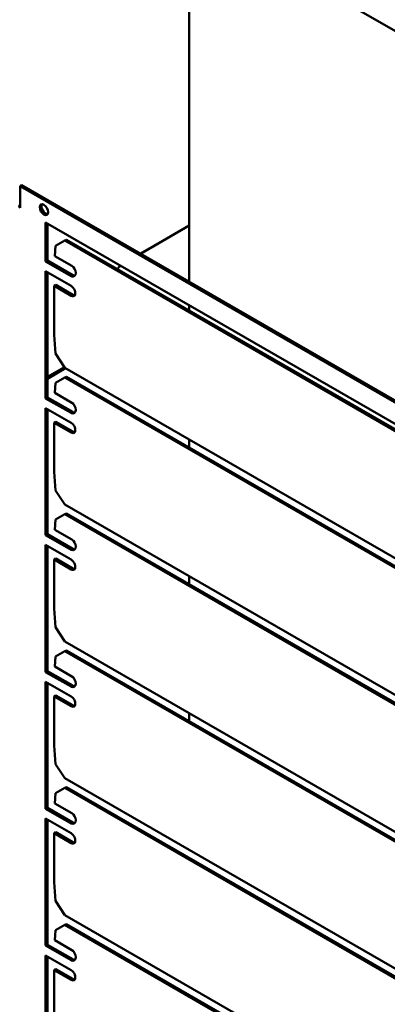
# Model space of a CAD drawing. Units: millimetres. Extents: x 0 to 3360, y 0 to 2376.
# Drawn here: x 356 to 532, y 1465 to 1935 of the extents above; entities that cross this region are included whole.
import ezdxf

# ---------------------------------------------------------------- set-up
doc = ezdxf.new("R2010")
doc.units = ezdxf.units.MM
doc.header["$LTSCALE"] = 8
doc.layers.add('Visible (ISO)', color=7, linetype='Continuous', lineweight=50)

msp = doc.modelspace()

# ---------------------------------------------------------------- linework, layer by layer
at = {"layer": 'Visible (ISO)'}
for p, q in [((436.42, 1987.21), (871.88, 1735.8)), ((437.25, 1810.37), (437.25, 1986.73)), ((357.51, 1856.41), (356.7, 1855.94)), ((356.7, 1855.94), (718.74, 1646.92)), ((356.7, 1845.68), (356.7, 1855.94)), ((357.51, 1856.41), (719.55, 1647.38)), ((356.7, 1845.68), (356.71, 1845.68)), ((356.71, 1845.67), (356.7, 1845.67)), ((356.71, 1845.68), (356.71, 1845.67)), ((368.83, 1820.01), (368.83, 1838.68)), ((368.83, 1838.68), (706.62, 1643.65)), ((369.63, 1838.21), (369.63, 1820.48)), ((414.04, 1823.77), (437.25, 1837.17)), ((437.25, 1837.12), (414.08, 1823.75)), ((377.97, 1829.97), (373.57, 1827.45)), ((377.97, 1829.97), (378.77, 1830.35)), ((699.6, 1644.27), (377.97, 1829.97)), ((378.77, 1830.35), (700.4, 1644.66)), ((373.57, 1827.45), (373.22, 1822.6)), ((368.83, 1820.01), (369.63, 1820.48)), ((380.94, 1813.02), (368.83, 1820.01)), ((369.63, 1820.48), (381.75, 1813.49)), ((373.22, 1822.6), (381.3, 1817.93)), ((368.83, 1815.35), (380.95, 1808.35)), ((368.83, 1754.69), (368.83, 1815.35)), ((369.63, 1814.88), (369.63, 1755.16)), ((380.94, 1813.02), (380.95, 1813.02)), ((380.94, 1812.98), (380.94, 1813.02)), ((380.95, 1812.99), (380.94, 1812.98)), ((380.95, 1812.98), (380.94, 1812.98)), ((381.76, 1813.47), (380.95, 1813.05)), ((380.95, 1812.99), (380.95, 1812.98)), ((381.91, 1813.24), (381.27, 1812.93)), ((381.41, 1813.29), (381.75, 1813.49)), ((381.75, 1813.49), (381.75, 1813.47)), ((382.07, 1813.31), (381.91, 1813.24)), ((372.87, 1808.35), (373.68, 1808.82)), ((372.87, 1808.35), (372.87, 1785.05)), ((380.95, 1803.68), (372.87, 1808.35)), ((373.68, 1808.82), (381.76, 1804.15)), ((437.25, 1796.59), (437.25, 1799.17)), ((372.87, 1784.93), (373.57, 1776.07)), ((373.57, 1776.07), (377.97, 1769.29)), ((377.74, 1769.64), (369.63, 1764.96)), ((378.36, 1769.06), (369.63, 1764.03)), ((377.97, 1769.29), (699.6, 1583.6)), ((377.97, 1764.65), (373.57, 1762.13)), ((378.77, 1765.03), (377.97, 1764.65)), ((699.6, 1578.95), (377.97, 1764.65)), ((378.77, 1765.03), (700.4, 1579.34)), ((373.57, 1762.13), (373.22, 1757.28)), ((368.83, 1754.69), (369.63, 1755.16)), ((380.94, 1747.7), (368.83, 1754.69)), ((369.63, 1755.16), (381.75, 1748.17)), ((373.22, 1757.28), (381.3, 1752.61)), ((368.83, 1689.37), (368.83, 1750.03)), ((368.83, 1750.03), (380.95, 1743.03)), ((369.63, 1749.56), (369.63, 1689.84)), ((380.94, 1747.7), (380.95, 1747.7)), ((380.94, 1747.66), (380.94, 1747.7)), ((380.95, 1747.67), (380.94, 1747.66)), ((380.95, 1747.66), (380.94, 1747.66)), ((381.76, 1748.15), (380.95, 1747.73)), ((380.95, 1747.67), (380.95, 1747.66)), ((381.91, 1747.92), (381.27, 1747.61)), ((381.41, 1747.97), (381.75, 1748.17)), ((381.75, 1748.17), (381.75, 1748.15)), ((382.07, 1747.99), (381.91, 1747.92)), ((372.87, 1743.03), (373.68, 1743.5)), ((380.95, 1738.36), (372.87, 1743.03)), ((372.87, 1743.03), (372.87, 1719.73)), ((373.68, 1743.5), (381.76, 1738.83)), ((437.25, 1731.27), (437.25, 1735.06)), ((372.87, 1719.61), (373.57, 1710.75)), ((373.57, 1710.75), (377.97, 1703.97)), ((377.97, 1703.97), (699.6, 1518.28)), ((377.97, 1699.33), (373.57, 1696.81)), ((377.97, 1699.33), (378.77, 1699.71)), ((699.6, 1513.63), (377.97, 1699.33)), ((378.77, 1699.71), (700.4, 1514.02)), ((373.57, 1696.81), (373.22, 1691.96)), ((368.83, 1689.37), (369.63, 1689.84)), ((380.94, 1682.38), (368.83, 1689.37)), ((369.63, 1689.84), (381.75, 1682.85)), ((373.22, 1691.96), (381.3, 1687.29)), ((368.83, 1624.05), (368.83, 1684.71)), ((368.83, 1684.71), (380.95, 1677.71)), ((369.63, 1684.24), (369.63, 1624.52)), ((381.76, 1682.83), (380.95, 1682.41)), ((381.41, 1682.65), (381.75, 1682.85)), ((381.75, 1682.85), (381.75, 1682.83)), ((372.87, 1677.71), (373.68, 1678.18)), ((373.68, 1678.18), (381.76, 1673.51)), ((380.94, 1682.38), (380.95, 1682.38)), ((380.94, 1682.34), (380.94, 1682.38)), ((380.95, 1682.35), (380.94, 1682.34)), ((380.95, 1682.34), (380.94, 1682.34)), ((380.95, 1682.35), (380.95, 1682.34)), ((381.91, 1682.6), (381.27, 1682.29)), ((382.07, 1682.67), (381.91, 1682.6)), ((380.95, 1673.04), (372.87, 1677.71)), ((372.87, 1677.71), (372.87, 1654.41)), ((437.25, 1665.95), (437.25, 1669.74)), ((372.87, 1654.29), (373.57, 1645.43)), ((373.57, 1645.43), (377.97, 1638.65)), ((377.97, 1638.65), (699.6, 1452.96)), ((373.57, 1631.49), (373.22, 1626.64)), ((377.97, 1634.01), (373.57, 1631.49)), ((377.97, 1634.01), (378.77, 1634.39)), ((699.6, 1448.31), (377.97, 1634.01)), ((378.77, 1634.39), (700.4, 1448.7)), ((373.22, 1626.64), (381.3, 1621.97)), ((368.83, 1624.05), (369.63, 1624.52)), ((380.94, 1617.06), (368.83, 1624.05)), ((369.63, 1624.52), (381.75, 1617.53)), ((368.83, 1558.73), (368.83, 1619.39)), ((368.83, 1619.39), (380.95, 1612.39)), ((369.63, 1618.92), (369.63, 1559.2)), ((380.94, 1617.06), (380.95, 1617.07)), ((380.94, 1617.02), (380.94, 1617.06)), ((380.95, 1617.03), (380.94, 1617.02)), ((380.95, 1617.02), (380.94, 1617.02)), ((381.76, 1617.51), (380.95, 1617.09)), ((380.95, 1617.03), (380.95, 1617.02)), ((381.91, 1617.28), (381.27, 1616.97)), ((381.41, 1617.33), (381.75, 1617.53)), ((381.75, 1617.53), (381.75, 1617.51)), ((382.07, 1617.35), (381.91, 1617.28)), ((372.87, 1612.39), (373.68, 1612.86)), ((380.95, 1607.72), (372.87, 1612.39)), ((372.87, 1612.39), (372.87, 1589.09)), ((373.68, 1612.86), (381.76, 1608.19)), ((437.25, 1600.63), (437.25, 1604.42)), ((372.87, 1588.97), (373.57, 1580.11)), ((373.57, 1580.11), (377.97, 1573.33)), ((377.97, 1573.33), (699.6, 1387.64)), ((373.57, 1566.17), (373.22, 1561.32)), ((377.97, 1568.69), (373.57, 1566.17)), ((377.97, 1568.69), (378.77, 1569.07)), ((699.6, 1382.99), (377.97, 1568.69)), ((378.77, 1569.07), (700.4, 1383.38)), ((373.22, 1561.32), (381.3, 1556.65)), ((368.83, 1558.73), (369.63, 1559.2)), ((380.94, 1551.74), (368.83, 1558.73)), ((369.63, 1559.2), (381.75, 1552.21)), ((368.83, 1493.41), (368.83, 1554.07)), ((368.83, 1554.07), (380.95, 1547.07)), ((369.63, 1553.6), (369.63, 1493.88)), ((380.94, 1551.74), (380.95, 1551.75)), ((380.94, 1551.7), (380.94, 1551.74)), ((380.95, 1551.71), (380.94, 1551.7)), ((380.95, 1551.7), (380.94, 1551.7)), ((381.76, 1552.19), (380.95, 1551.77)), ((380.95, 1551.71), (380.95, 1551.7)), ((381.91, 1551.96), (381.27, 1551.65)), ((381.41, 1552.01), (381.75, 1552.21)), ((381.75, 1552.21), (381.75, 1552.19)), ((382.07, 1552.03), (381.91, 1551.96)), ((372.87, 1547.07), (373.68, 1547.54)), ((380.95, 1542.4), (372.87, 1547.07)), ((372.87, 1547.07), (372.87, 1523.77)), ((373.68, 1547.54), (381.76, 1542.87)), ((372.87, 1523.65), (373.57, 1514.79)), ((373.57, 1514.79), (377.97, 1508.01)), ((377.97, 1508.01), (699.6, 1322.32)), ((373.57, 1500.85), (373.22, 1496)), ((377.97, 1503.37), (373.57, 1500.85)), ((377.97, 1503.37), (378.77, 1503.75)), ((699.6, 1317.67), (377.97, 1503.37)), ((378.77, 1503.75), (700.4, 1318.06)), ((373.22, 1496), (381.3, 1491.33)), ((368.83, 1493.41), (369.63, 1493.88)), ((380.94, 1486.42), (368.83, 1493.41)), ((369.63, 1493.88), (381.75, 1486.89)), ((368.83, 1488.75), (380.95, 1481.75)), ((368.83, 1442.09), (368.83, 1488.75)), ((369.63, 1488.28), (369.63, 1442.56)), ((380.94, 1486.42), (380.95, 1486.43)), ((380.94, 1486.38), (380.94, 1486.42)), ((380.95, 1486.39), (380.94, 1486.38)), ((380.95, 1486.38), (380.94, 1486.38)), ((381.76, 1486.87), (380.95, 1486.45)), ((380.95, 1486.39), (380.95, 1486.38)), ((381.91, 1486.64), (381.27, 1486.33)), ((381.41, 1486.69), (381.75, 1486.89)), ((381.75, 1486.89), (381.75, 1486.87)), ((382.07, 1486.71), (381.91, 1486.64)), ((372.87, 1481.75), (373.68, 1482.22)), ((380.95, 1477.08), (372.87, 1481.75)), ((372.87, 1481.75), (372.87, 1458.45)), ((373.68, 1482.22), (381.76, 1477.55))]:
    msp.add_line(p, q, dxfattribs=at)
msp.add_ellipse((368.02, 1844.74), major_axis=(1.43, -2.47), ratio=0.57735, dxfattribs=at)
for centre, major_axis, ratio, start_param, end_param in [((368.83, 1845.21), (-1.43, 2.47), 0.57735, 0.286757, 2.854836), ((357.92, 1846.37), (-1.71, 0), 0.57735, 5.497787, 7.068583), ((381.13, 1815.51), (1.23, -2.58), 0.625473, 5.701906, 8.686991), ((405.56, 1814.2), (-2.86, -4.95), 0.57735, 4.194583, 4.608671), ((405.6, 1814.18), (2.86, 4.95), 0.57735, 1.052991, 1.467079), ((382.16, 1813.69), (-0.86, -1.48), 0.57735, 5.454154, 5.497787), ((381.93, 1815.89), (1.23, -2.58), 0.625473, 5.701906, 6.031032), ((380.95, 1806.02), (1.43, -2.47), 0.57735, 5.497787, 8.63938), ((381.76, 1806.48), (1.43, -2.47), 0.57735, 5.497787, 5.996429), ((374.08, 1785.75), (-0.86, -1.48), 0.57735, 5.497787, 5.585054), ((381.13, 1750.19), (1.23, -2.58), 0.625473, 5.701906, 8.686991), ((382.16, 1748.37), (-0.86, -1.48), 0.57735, 5.454154, 5.497787), ((381.93, 1750.57), (1.23, -2.58), 0.625473, 5.701906, 6.031032), ((380.95, 1740.7), (1.43, -2.47), 0.57735, 5.497787, 8.63938), ((381.76, 1741.16), (1.43, -2.47), 0.57735, 5.497787, 5.996429), ((374.08, 1720.43), (-0.86, -1.48), 0.57735, 5.497787, 5.585054), ((381.13, 1684.87), (1.23, -2.58), 0.625473, 5.701906, 8.686991), ((382.16, 1683.05), (-0.86, -1.48), 0.57735, 5.454154, 5.497787), ((381.93, 1685.25), (1.23, -2.58), 0.625473, 5.701906, 6.031032), ((380.95, 1675.38), (1.43, -2.47), 0.57735, 5.497787, 8.63938), ((381.76, 1675.84), (1.43, -2.47), 0.57735, 5.497787, 5.996429), ((374.08, 1655.11), (-0.86, -1.48), 0.57735, 5.497787, 5.585054), ((381.13, 1619.55), (1.23, -2.58), 0.625473, 5.701906, 8.686991), ((382.16, 1617.73), (-0.86, -1.48), 0.57735, 5.454154, 5.497787), ((381.93, 1619.93), (1.23, -2.58), 0.625473, 5.701906, 6.031032), ((380.95, 1610.06), (1.43, -2.47), 0.57735, 5.497787, 8.63938), ((381.76, 1610.52), (1.43, -2.47), 0.57735, 5.497787, 5.996429), ((374.08, 1589.79), (-0.86, -1.48), 0.57735, 5.497787, 5.585054), ((381.13, 1554.23), (1.23, -2.58), 0.625473, 5.701906, 8.686991), ((382.16, 1552.41), (-0.86, -1.48), 0.57735, 5.454154, 5.497787), ((381.93, 1554.61), (1.23, -2.58), 0.625473, 5.701906, 6.031032), ((380.95, 1544.74), (1.43, -2.47), 0.57735, 5.497787, 8.63938), ((381.76, 1545.2), (1.43, -2.47), 0.57735, 5.497787, 5.996429), ((374.08, 1524.47), (-0.86, -1.48), 0.57735, 5.497787, 5.585054), ((381.13, 1488.91), (1.23, -2.58), 0.625473, 5.701906, 8.686991), ((382.16, 1487.09), (-0.86, -1.48), 0.57735, 5.454154, 5.497787), ((381.93, 1489.29), (1.23, -2.58), 0.625473, 5.701906, 6.031032), ((380.95, 1479.42), (1.43, -2.47), 0.57735, 5.497787, 8.63938), ((381.76, 1479.88), (1.43, -2.47), 0.57735, 5.497787, 5.996429)]:
    msp.add_ellipse(centre, major_axis=major_axis, ratio=ratio, start_param=start_param, end_param=end_param, dxfattribs=at)
for points, knots in [([(381.27, 1812.93), (381.24, 1812.93), (381.19, 1812.94), (381.06, 1812.99), (381.01, 1813.02), (380.95, 1813.05)], [0, 0, 0, 0, 0.01054108, 0.01054108, 0.01900173, 0.01900173, 0.01900173, 0.01900173]), ([(381.76, 1813.47), (381.81, 1813.44), (381.87, 1813.41), (381.97, 1813.36), (382.02, 1813.34), (382.07, 1813.31)], [0, 0, 0, 0, 0.02061609, 0.02061609, 0.03886635, 0.03886635, 0.03886635, 0.03886635]), ([(381.27, 1747.61), (381.24, 1747.61), (381.19, 1747.62), (381.06, 1747.67), (381.01, 1747.7), (380.95, 1747.73)], [0, 0, 0, 0, 0.01054108, 0.01054108, 0.01900173, 0.01900173, 0.01900173, 0.01900173]), ([(381.76, 1748.15), (381.81, 1748.12), (381.87, 1748.09), (381.97, 1748.04), (382.02, 1748.02), (382.07, 1747.99)], [0, 0, 0, 0, 0.02061609, 0.02061609, 0.03886635, 0.03886635, 0.03886635, 0.03886635]), ([(381.76, 1682.83), (381.81, 1682.8), (381.87, 1682.77), (381.97, 1682.72), (382.02, 1682.7), (382.07, 1682.67)], [0, 0, 0, 0, 0.02061609, 0.02061609, 0.03886635, 0.03886635, 0.03886635, 0.03886635]), ([(381.27, 1682.29), (381.24, 1682.29), (381.19, 1682.3), (381.06, 1682.35), (381.01, 1682.38), (380.95, 1682.41)], [0, 0, 0, 0, 0.01054108, 0.01054108, 0.01900173, 0.01900173, 0.01900173, 0.01900173]), ([(381.27, 1616.97), (381.24, 1616.97), (381.19, 1616.98), (381.06, 1617.03), (381.01, 1617.06), (380.95, 1617.09)], [0, 0, 0, 0, 0.01054108, 0.01054108, 0.01900173, 0.01900173, 0.01900173, 0.01900173]), ([(381.76, 1617.51), (381.81, 1617.48), (381.87, 1617.45), (381.97, 1617.4), (382.02, 1617.38), (382.07, 1617.35)], [0, 0, 0, 0, 0.02061609, 0.02061609, 0.03886635, 0.03886635, 0.03886635, 0.03886635]), ([(381.27, 1551.65), (381.24, 1551.65), (381.19, 1551.67), (381.06, 1551.71), (381.01, 1551.74), (380.95, 1551.77)], [0, 0, 0, 0, 0.01054108, 0.01054108, 0.01900173, 0.01900173, 0.01900173, 0.01900173]), ([(381.76, 1552.19), (381.81, 1552.16), (381.87, 1552.13), (381.97, 1552.08), (382.02, 1552.06), (382.07, 1552.03)], [0, 0, 0, 0, 0.02061609, 0.02061609, 0.03886635, 0.03886635, 0.03886635, 0.03886635]), ([(381.27, 1486.33), (381.24, 1486.34), (381.19, 1486.35), (381.06, 1486.39), (381.01, 1486.42), (380.95, 1486.45)], [0, 0, 0, 0, 0.01054108, 0.01054108, 0.01900173, 0.01900173, 0.01900173, 0.01900173]), ([(381.76, 1486.87), (381.81, 1486.84), (381.87, 1486.81), (381.97, 1486.76), (382.02, 1486.74), (382.07, 1486.71)], [0, 0, 0, 0, 0.02061609, 0.02061609, 0.03886635, 0.03886635, 0.03886635, 0.03886635])]:
    msp.add_open_spline(points, degree=3, knots=knots, dxfattribs=at)

doc.saveas('drawing.dxf')
